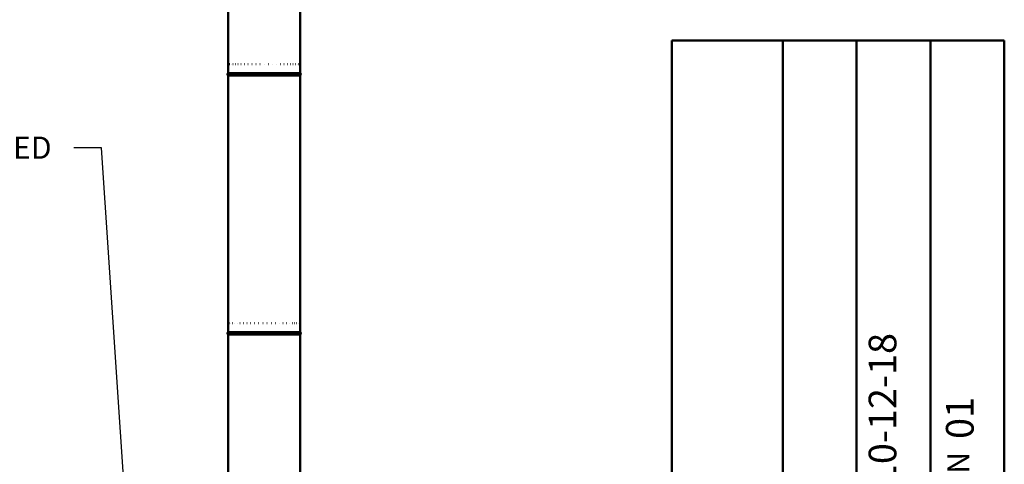
# Paper-space layout 'TIMBER_2' of a CAD drawing. Units: millimetres. Extents: x 0.7 to 11.3, y 0.4 to 7.8.
# Drawn here: x 7.8 to 11.3, y 2.8 to 4.4 of the extents above; entities that cross this region are included whole.
import ezdxf

# ---------------------------------------------------------------- set-up
doc = ezdxf.new("R2010")
doc.units = ezdxf.units.MM
for name, color, linetype, lineweight in [('Sketch Geometry(ISO)', 7, 'Continuous', 50), ('Symbols(ISO)', 7, 'Continuous', 25), ('Visible Edges(ISO)', 7, 'Continuous', 50)]:
    doc.layers.add(name, color=color, linetype=linetype, lineweight=lineweight)
doc.styles.add('Warmington', font='ARIALN.TTF')
doc.styles.add('warmington~0', font='ARIALN.TTF')
doc.dimstyles.new('Architect$7', dxfattribs={"dimtxt": 0.07874, "dimasz": 0.098425, "dimexe": 0.062992, "dimexo": 0.03937, "dimgap": 0.019685, "dimtad": 1, "dimdec": 0, "dimlfac": 25.4, "dimrnd": 1e-08, "dimzin": 0, "dimdsep": 46, "dimtxsty": 'warmington~0', "dimblk": 'OBLIQUE', "dimcen": 0.09, "dimclrd": 7, "dimclre": 8, "dimclrt": 8, "dimadec": 0, "dimazin": 0, "dimtfac": 1.75, "dimtdec": 1, "dimtmove": 0, "dimatfit": 3, "dimfxl": 0, "dimtolj": 1, "dimtzin": 0, "dimlwd": 25, "dimlwe": 25, "dimarcsym": 0})

# ---------------------------------------------------------------- blocks, each defined once
blk = doc.blocks.new('Title Blocks Architect Template')
at = {"layer": 'Sketch Geometry(ISO)'}
for p, q in [((10.1954, 0.3062), (10.1954, 4.2432)), ((10.1954, 4.2432), (11.3765, 4.2432)), ((10.5891, 4.2432), (10.5891, 0.3062)), ((10.8516, 4.2432), (10.8516, 0.3062)), ((11.1141, 4.2432), (11.1141, 0.3062)), ((11.3765, 4.2432), (11.3765, 0.3062)), ((10.8516, 2.2747), (11.3765, 2.2747)), ((11.3765, 0.3062), (10.1954, 0.3062))]:
    blk.add_line(p, q, dxfattribs=at)
at = {"layer": 'Symbols(ISO)', "color": 7, "char_height": 0.07874, "attachment_point": 1, "rotation": 90, "style": 'Warmington'}
for s, insert in [('\\fArial Narrow|b1|i0;\\H0.0787;REVISION', (11.1738, 2.3038)), ('\\fArial Narrow|b1|i0;\\H0.0787;DATE', (10.8908, 2.3157)), ('\\fArial Narrow|b1|i0;\\H0.0787;DRAWN', (10.9015, 0.3565)), ('\\fArial Narrow|b1|i0;\\H0.0787;SCALE', (11.1629, 0.3601)), ('\\fArial Narrow|b1|i0;\\H0.0787;TITLE', (10.6286, 0.3534))]:
    blk.add_mtext(s, dxfattribs=dict(at, insert=insert))
blk = doc.blocks.new('_Oblique')
at = {"color": 0, "linetype": 'ByBlock', "lineweight": -2}
blk.add_line((-0.5, -0.5), (0.5, 0.5), dxfattribs=at)

psp = doc.layouts.new('TIMBER_2')

# ---------------------------------------------------------------- linework, layer by layer
at = {"layer": 'Visible Edges(ISO)'}
for p, q in [((8.54138, 5.1265), (8.54134, 4.2147)), ((8.79729, 5.12649), (8.79725, 4.21469)), ((8.54154, 4.24619), (8.5416, 4.24619)), ((8.54322, 4.24619), (8.5434, 4.24619)), ((8.54662, 4.24619), (8.54691, 4.24619)), ((8.55167, 4.24619), (8.55208, 4.24619)), ((8.55831, 4.24619), (8.55882, 4.24619)), ((8.56645, 4.24619), (8.56707, 4.24619)), ((8.57598, 4.24619), (8.57669, 4.24619)), ((8.58678, 4.24619), (8.58757, 4.24619)), ((8.59869, 4.24619), (8.59955, 4.24619)), ((8.61155, 4.24619), (8.61248, 4.24619)), ((8.6252, 4.24619), (8.62617, 4.24619)), ((8.63944, 4.24619), (8.64045, 4.24619)), ((8.65409, 4.24619), (8.65511, 4.24619)), ((8.66894, 4.24619), (8.66997, 4.24619)), ((8.68379, 4.24619), (8.68482, 4.24619)), ((8.69846, 4.24619), (8.69946, 4.24619)), ((8.71272, 4.24619), (8.71369, 4.24619)), ((8.7264, 4.24619), (8.72732, 4.24619)), ((8.73931, 4.24619), (8.74017, 4.24619)), ((8.75127, 4.24619), (8.75206, 4.24619)), ((8.76212, 4.24619), (8.76283, 4.24619)), ((8.77172, 4.24618), (8.77233, 4.24618)), ((8.77993, 4.24618), (8.78044, 4.24618)), ((8.78664, 4.24618), (8.78705, 4.24618)), ((8.79177, 4.24618), (8.79206, 4.24618)), ((8.79524, 4.24618), (8.79542, 4.24618)), ((8.79701, 4.24618), (8.79707, 4.24618)), ((8.54134, 4.20603), (8.5413, 3.29423)), ((8.54134, 4.2147), (8.54134, 4.21969)), ((8.54134, 4.2147), (8.79725, 4.21469)), ((8.54134, 4.2147), (8.79725, 4.21469)), ((8.54134, 4.2147), (8.79725, 4.21469)), ((8.54134, 4.20603), (8.79725, 4.20602)), ((8.79725, 4.20602), (8.79721, 3.29422)), ((8.79725, 4.21469), (8.79725, 4.21968)), ((8.54133, 3.32572), (8.54135, 3.32572)), ((8.54249, 3.32572), (8.54263, 3.32572)), ((8.54537, 3.32572), (8.54563, 3.32572)), ((8.54992, 3.32572), (8.5503, 3.32572)), ((8.55609, 3.32572), (8.55657, 3.32572)), ((8.56378, 3.32572), (8.56437, 3.32572)), ((8.5729, 3.32572), (8.57359, 3.32572)), ((8.58333, 3.32572), (8.5841, 3.32572)), ((8.59492, 3.32572), (8.59576, 3.32572)), ((8.60751, 3.32572), (8.60842, 3.32572)), ((8.62094, 3.32572), (8.6219, 3.32572)), ((8.63502, 3.32572), (8.63602, 3.32572)), ((8.64957, 3.32572), (8.65059, 3.32572)), ((8.66438, 3.32572), (8.66541, 3.32572)), ((8.67925, 3.32572), (8.68028, 3.32572)), ((8.69399, 3.32572), (8.69501, 3.32572)), ((8.7084, 3.32572), (8.70938, 3.32572)), ((8.72228, 3.32571), (8.72322, 3.32571)), ((8.73544, 3.32571), (8.73632, 3.32571)), ((8.7477, 3.32571), (8.74852, 3.32571)), ((8.75891, 3.32571), (8.75964, 3.32571)), ((8.7689, 3.32571), (8.76955, 3.32571)), ((8.77754, 3.32571), (8.77809, 3.32571)), ((8.78472, 3.32571), (8.78517, 3.32571)), ((8.79034, 3.32571), (8.79067, 3.32571)), ((8.79432, 3.32571), (8.79454, 3.32571)), ((8.79661, 3.32571), (8.79671, 3.32571)), ((8.5413, 3.29423), (8.5413, 3.30074)), ((8.5413, 3.29423), (8.79721, 3.29422)), ((8.5413, 3.29423), (8.79721, 3.29422)), ((8.5413, 3.29423), (8.79721, 3.29422)), ((8.79721, 3.29422), (8.79721, 3.30073)), ((8.5413, 3.28556), (8.54126, 2.37375)), ((8.5413, 3.28556), (8.79721, 3.28555)), ((8.79721, 3.28555), (8.79717, 2.37374))]:
    psp.add_line(p, q, dxfattribs=at)
for centre, start, end in [((8.54414, 4.21036), 122.81634, 237.17864), ((8.79445, 4.21035), 302.81634, 57.17864), ((8.54409, 3.28989), 122.81634, 237.17864), ((8.79441, 3.28988), 302.81634, 57.17864)]:
    psp.add_arc(centre, 0.00516, start, end, dxfattribs=at)

# ---------------------------------------------------------------- block references
psp.add_blockref('Title Blocks Architect Template', (-0.0773, 0.08747))

# ---------------------------------------------------------------- texts
at = {"layer": 'Symbols(ISO)', "color": 8, "insert": (6.71986, 3.98889), "char_height": 0.0787402, "width": 1.2530326, "attachment_point": 1, "line_spacing_factor": 0.941891, "style": 'warmington~0'}
psp.add_mtext('{\\fArial Narrow|b0|i0;FIREBOX TO BE BOLTED TO \\P\\fArial Narrow|b0|i0;SUPPORTING FRAME}', dxfattribs=at)
at = {"layer": 'Symbols(ISO)', "color": 7, "char_height": 0.0984252, "width": 1.4358483, "attachment_point": 1, "rotation": 90, "style": 'Warmington'}
for s, insert in [('{\\fArial Narrow|b0|i0;10-12-18}', (10.81722, 2.75075)), ('{\\fArial Narrow|b0|i0;01}', (11.09186, 2.91469))]:
    psp.add_mtext(s, dxfattribs=dict(at, insert=insert))

# ---------------------------------------------------------------- leaders
at = {"layer": 'Symbols(ISO)', "color": 7, "linetype": 'Continuous', "lineweight": 25, "annotation_type": 0, "has_hookline": 1, "hookline_direction": 1, "text_width": 1.21666}
psp.add_leader([(8.1963, 2.39202), (8.091, 3.94952), (7.99258, 3.94952)], dimstyle='Architect$7', override={"dimtad": 0}, dxfattribs=at)

doc.saveas('drawing.dxf')
